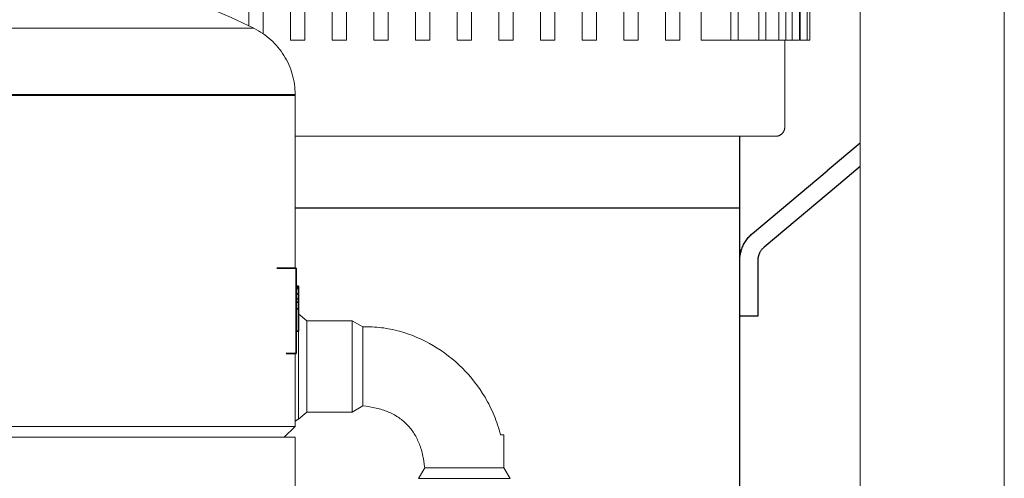
# Model space of a CAD drawing. Units: millimetres. Extents: x -1438 to 2333, y 2949 to 7713.
# Drawn here: x 627 to 900, y 3451 to 3579 of the extents above; entities that cross this region are included whole.
import ezdxf

# ---------------------------------------------------------------- set-up
doc = ezdxf.new("R2010")
doc.units = ezdxf.units.MM
for name, color, linetype, lineweight, true_color in [('Make2D$Visible$Curves$0', 254, 'Continuous', 0, 0xbebebe), ('Make2D$Visible$Curves$3DCPCOLOR124', 7, 'Continuous', 0, 0x009972), ('Make2D$Visible$Curves$CP_LOGO', 7, 'Continuous', 35, 0xffffff)]:
    doc.layers.add(name, color=color, linetype=linetype, lineweight=lineweight, true_color=true_color)
doc.layers.add('Make2D$Visible$Curves$1', color=7, linetype='Continuous', true_color=0x000000)
doc.layers.add('Make2D$Visible$Curves$3', color=7, linetype='Continuous', true_color=0x000000)

msp = doc.modelspace()

# ---------------------------------------------------------------- linework, layer by layer
at = {"layer": 'Make2D$Visible$Curves$0'}
for points in [[(860.2, 3232.36), (860.2, 4480.21)], [(900.2, 3238.29), (900.2, 4480.21)], [(706.42, 3494.95), (704.18, 3496.83)], [(706.42, 3494.95), (706.42, 3471.98)], [(719.08, 3494.95), (706.42, 3494.95)], [(719.08, 3494.95), (719.08, 3471.98)], [(722, 3493.25), (719.08, 3494.95)], [(722, 3493.25), (722.65, 3493.26), (723.31, 3493.26), (723.96, 3493.25), (724.61, 3493.22), (725.25, 3493.19), (725.9, 3493.14), (726.54, 3493.08), (727.18, 3493), (727.82, 3492.92), (728.46, 3492.82), (729.09, 3492.71), (729.72, 3492.59), (730.35, 3492.46), (730.97, 3492.32), (731.6, 3492.17), (732.22, 3492), (733.44, 3491.64), (734.66, 3491.24), (735.86, 3490.8), (737.04, 3490.32), (738.21, 3489.79), (739.36, 3489.23), (740.49, 3488.64), (741.6, 3488), (742.69, 3487.33), (743.76, 3486.63), (744.81, 3485.89), (745.83, 3485.12), (746.83, 3484.31), (747.8, 3483.48), (748.75, 3482.62), (749.67, 3481.72), (750.56, 3480.8), (751.43, 3479.86), (752.26, 3478.88), (753.06, 3477.88), (753.83, 3476.86), (754.57, 3475.81), (755.28, 3474.74), (755.95, 3473.65), (756.3, 3473.04), (756.65, 3472.43), (756.98, 3471.81), (757.3, 3471.18), (757.61, 3470.55), (757.9, 3469.91), (758.19, 3469.27), (758.46, 3468.62), (758.73, 3467.96), (758.98, 3467.31), (759.21, 3466.64), (759.44, 3465.98), (759.65, 3465.3), (759.85, 3464.63), (760.04, 3463.95), (760.21, 3463.26)], [(722, 3473.35), (722, 3493.25)], [(704.11, 3491.99), (704.11, 3482.25)], [(704.11, 3482.25), (704.11, 3470.41)], [(706.42, 3471.98), (706.42, 3469.55)], [(719.08, 3471.98), (719.08, 3469.55)], [(719.08, 3469.55), (722, 3471.25)], [(722, 3471.25), (722, 3473.35)], [(739.2, 3454.05), (739.09, 3455.02), (738.96, 3455.96), (738.8, 3456.88), (738.71, 3457.32), (738.61, 3457.76), (738.5, 3458.19), (738.39, 3458.62), (738.27, 3459.04), (738.15, 3459.45), (738.01, 3459.85), (737.87, 3460.25), (737.73, 3460.64), (737.57, 3461.02), (737.41, 3461.4), (737.24, 3461.77), (737.07, 3462.13), (736.89, 3462.49), (736.7, 3462.84), (736.5, 3463.18), (736.3, 3463.51), (736.09, 3463.84), (735.87, 3464.16), (735.65, 3464.48), (735.42, 3464.78), (735.18, 3465.08), (734.94, 3465.38), (734.69, 3465.66), (734.43, 3465.94), (734.16, 3466.21), (733.89, 3466.48), (733.61, 3466.74), (733.32, 3466.99), (733.03, 3467.23), (732.73, 3467.47), (732.42, 3467.7), (732.11, 3467.93), (731.79, 3468.14), (731.46, 3468.35), (731.13, 3468.55), (730.79, 3468.75), (730.44, 3468.94), (730.08, 3469.12), (729.72, 3469.3), (729.35, 3469.46), (728.97, 3469.62), (728.59, 3469.78), (728.2, 3469.93), (727.8, 3470.07), (727.4, 3470.2), (726.98, 3470.32), (726.57, 3470.44), (726.14, 3470.56), (725.71, 3470.66), (725.27, 3470.76), (724.82, 3470.85), (723.91, 3471.01), (722.97, 3471.15), (722, 3471.25)], [(704.11, 3470.41), (704.11, 3467.62)], [(704.11, 3467.62), (706.42, 3469.55)], [(706.42, 3469.55), (719.08, 3469.55)], [(703.2, 3467.08), (703.28, 3467.11), (703.36, 3467.14), (703.45, 3467.18), (703.52, 3467.22), (703.6, 3467.26), (703.68, 3467.3), (703.76, 3467.35), (703.83, 3467.4), (703.9, 3467.45), (703.97, 3467.5), (704.04, 3467.56), (704.11, 3467.62)], [(761.2, 3463.26), (760.21, 3463.26)], [(761.2, 3454.05), (761.2, 3463.26)], [(761.2, 3455.93), (761.21, 3454.99), (761.2, 3454.05)], [(739.2, 3454.05), (737.5, 3451.13)], [(741.3, 3454.05), (739.2, 3454.05)], [(761.2, 3454.05), (741.3, 3454.05)], [(762.9, 3451.13), (761.2, 3454.05)], [(739.93, 3451.13), (737.5, 3451.13)], [(762.9, 3451.13), (739.93, 3451.13)]]:
    msp.add_lwpolyline(points, dxfattribs=at)
at = {"layer": 'Make2D$Visible$Curves$0', "color": 126, "true_color": 0x008060}
for points in [[(690.3, 3576.93), (690.3, 3759.81)], [(694.3, 3759.81), (694.3, 3574.73)], [(701.88, 3572.91), (701.88, 3759.81)], [(705.88, 3759.81), (705.88, 3572.91)], [(713.46, 3572.91), (713.46, 3759.81)], [(717.46, 3759.81), (717.46, 3572.91)], [(725.04, 3572.91), (725.04, 3759.81)], [(729.04, 3759.81), (729.04, 3572.91)], [(736.62, 3572.91), (736.62, 3759.81)], [(740.62, 3759.81), (740.62, 3572.91)], [(748.2, 3759.81), (748.2, 3572.91)], [(752.2, 3572.91), (752.2, 3759.81)], [(759.78, 3759.81), (759.78, 3572.91)], [(763.78, 3572.91), (763.78, 3759.81)], [(771.36, 3759.81), (771.36, 3572.91)], [(775.36, 3572.91), (775.36, 3759.81)], [(782.94, 3759.81), (782.94, 3572.91)], [(786.94, 3572.91), (786.94, 3759.81)], [(794.52, 3759.81), (794.52, 3572.91)], [(798.52, 3572.91), (798.52, 3759.81)], [(806.1, 3759.81), (806.1, 3572.91)], [(810.1, 3572.91), (810.1, 3759.81)], [(816.03, 3572.91), (816.03, 3759.81)], [(824.25, 3759.81), (824.25, 3572.91)], [(826.25, 3759.81), (826.25, 3572.91)], [(832, 3759.81), (832, 3572.91)], [(834, 3759.81), (834, 3572.91)], [(837.54, 3759.81), (837.54, 3572.91)], [(839.54, 3759.81), (839.54, 3572.91)], [(841.3, 3759.81), (841.3, 3572.91)], [(843.3, 3759.81), (843.3, 3572.91)], [(843.48, 3572.91), (843.48, 3759.81)], [(845.48, 3759.81), (845.48, 3572.91)], [(846.2, 3759.81), (846.2, 3572.91)], [(701.88, 3572.91), (705.88, 3572.91)], [(713.46, 3572.91), (717.46, 3572.91)], [(725.04, 3572.91), (729.04, 3572.91)], [(736.62, 3572.91), (740.62, 3572.91)], [(748.2, 3572.91), (752.2, 3572.91)], [(763.78, 3572.91), (759.78, 3572.91)], [(775.36, 3572.91), (771.36, 3572.91)], [(786.94, 3572.91), (782.94, 3572.91)], [(798.52, 3572.91), (794.52, 3572.91)], [(810.1, 3572.91), (806.1, 3572.91)], [(816.03, 3572.91), (824.25, 3572.91)], [(824.25, 3572.91), (826.25, 3572.91)], [(826.25, 3572.91), (832, 3572.91)], [(832, 3572.91), (834, 3572.91)], [(834, 3572.91), (837.54, 3572.91)], [(837.54, 3572.91), (839.54, 3572.91)], [(839.2, 3572.91), (839.2, 3548.71)], [(839.54, 3572.91), (841.3, 3572.91)], [(841.3, 3572.91), (843.3, 3572.91)], [(843.48, 3572.91), (845.48, 3572.91)], [(845.48, 3572.91), (846.2, 3572.91)], [(839.2, 3548.71), (839.2, 3548.63), (839.19, 3548.54), (839.19, 3548.45), (839.18, 3548.37), (839.16, 3548.29), (839.15, 3548.2), (839.13, 3548.12), (839.11, 3548.04), (839.08, 3547.95), (839.06, 3547.87), (839.03, 3547.79), (838.99, 3547.71), (838.96, 3547.64), (838.92, 3547.56), (838.88, 3547.49), (838.84, 3547.41), (838.79, 3547.34), (838.74, 3547.27), (838.69, 3547.2), (838.64, 3547.13), (838.58, 3547.07), (838.53, 3547), (838.47, 3546.94), (838.41, 3546.88), (838.34, 3546.83), (838.28, 3546.77), (838.21, 3546.72), (838.14, 3546.67), (838.07, 3546.62), (838, 3546.57), (837.93, 3546.53), (837.85, 3546.49), (837.77, 3546.45), (837.7, 3546.42), (837.62, 3546.38), (837.54, 3546.35), (837.46, 3546.33), (837.37, 3546.3), (837.29, 3546.28), (837.21, 3546.26), (837.12, 3546.25), (837.04, 3546.23), (836.96, 3546.22), (836.87, 3546.22), (836.79, 3546.21), (836.7, 3546.21)], [(836.7, 3546.21), (703.2, 3546.21)]]:
    msp.add_lwpolyline(points, dxfattribs=at)
at = {"layer": 'Make2D$Visible$Curves$1', "color": 251, "true_color": 0x545454}
for points in [[(826.7, 3526.21), (826.7, 3546.21)], [(860.2, 3544.32), (850.96, 3536.57)], [(830.27, 3519.21), (850.96, 3536.57)], [(860.2, 3537.79), (854.18, 3532.74)], [(854.18, 3532.74), (833.49, 3515.38)], [(826.7, 3511.55), (826.71, 3511.88), (826.72, 3512.22), (826.75, 3512.55), (826.79, 3512.89), (826.84, 3513.22), (826.9, 3513.55), (826.97, 3513.88), (827.06, 3514.2), (827.15, 3514.52), (827.26, 3514.84), (827.37, 3515.16), (827.5, 3515.47), (827.64, 3515.77), (827.78, 3516.08), (827.94, 3516.37), (828.11, 3516.66), (828.28, 3516.95), (828.47, 3517.23), (828.67, 3517.5), (828.87, 3517.77), (829.08, 3518.03), (829.3, 3518.28), (829.53, 3518.52), (829.77, 3518.76), (830.02, 3518.99), (830.27, 3519.21)], [(833.49, 3515.38), (833.36, 3515.27), (833.24, 3515.15), (833.12, 3515.04), (833, 3514.91), (832.89, 3514.79), (832.78, 3514.66), (832.68, 3514.52), (832.59, 3514.39), (832.49, 3514.25), (832.4, 3514.11), (832.32, 3513.96), (832.24, 3513.81), (832.17, 3513.66), (832.1, 3513.51), (832.04, 3513.35), (831.98, 3513.19), (831.93, 3513.03), (831.88, 3512.87), (831.84, 3512.71), (831.8, 3512.55), (831.77, 3512.38), (831.74, 3512.22), (831.73, 3512.05), (831.71, 3511.88), (831.7, 3511.72), (831.7, 3511.55)], [(831.7, 3511.55), (831.7, 3496.21)], [(831.7, 3496.21), (826.7, 3496.21)]]:
    msp.add_lwpolyline(points, dxfattribs=at)
at = {"layer": 'Make2D$Visible$Curves$3', "color": 9, "true_color": 0xbbbbbb}
for points in [[(818.26, 3526.21), (703.2, 3526.21)], [(826.7, 3526.21), (818.26, 3526.21)], [(826.7, 3416.21), (826.7, 3526.21)]]:
    msp.add_lwpolyline(points, dxfattribs=at)
at = {"layer": 'Make2D$Visible$Curves$3DCPCOLOR124'}
for points in [[(624.73, 3596.11), (631.69, 3595.16), (638.62, 3593.97), (645.5, 3592.55), (652.33, 3590.9), (659.1, 3589.01), (665.8, 3586.9), (672.42, 3584.56), (678.96, 3582), (685.42, 3579.21), (691.77, 3576.21)], [(600.2, 3576.21), (691.77, 3576.21)], [(691.77, 3576.21), (692.4, 3575.89), (693.02, 3575.54), (693.63, 3575.17), (694.23, 3574.78), (694.81, 3574.37), (695.38, 3573.94), (695.93, 3573.49), (696.47, 3573.02), (696.99, 3572.53), (697.49, 3572.02), (697.97, 3571.5), (698.44, 3570.96), (698.89, 3570.41), (699.31, 3569.84), (699.72, 3569.25), (700.11, 3568.65), (700.47, 3568.04), (700.82, 3567.42), (701.14, 3566.78), (701.44, 3566.13), (701.72, 3565.48), (701.97, 3564.81), (702.2, 3564.14), (702.41, 3563.46), (702.6, 3562.77), (702.76, 3562.07), (702.89, 3561.37), (703, 3560.67), (703.09, 3559.96), (703.15, 3559.25), (703.19, 3558.54), (703.2, 3557.83)], [(600.2, 3557.83), (703.2, 3557.83)], [(703.2, 3557.57), (600.2, 3557.57)], [(703.2, 3557.83), (703.2, 3557.57)], [(703.2, 3557.57), (703.2, 3509.57)], [(703.2, 3485.87), (703.2, 3465.57)], [(600.2, 3465.57), (703.2, 3465.57)], [(703.2, 3465.57), (700.2, 3462.57)], [(600.2, 3462.57), (703.2, 3462.57)], [(703.2, 3462.57), (703.2, 3367.57)]]:
    msp.add_lwpolyline(points, dxfattribs=at)
at = {"layer": 'Make2D$Visible$Curves$CP_LOGO', "color": 83, "true_color": 0x7fcc66}
for points in [[(703.5, 3509.57), (698.1, 3509.57)], [(703.5, 3509.57), (703.5, 3508.69)], [(703.5, 3508.69), (703.5, 3506.57)], [(703.5, 3506.57), (703.5, 3488.87)], [(703.5, 3488.87), (703.5, 3486.75)], [(703.5, 3485.87), (700.7, 3485.87)], [(703.5, 3486.75), (703.5, 3485.87)]]:
    msp.add_lwpolyline(points, dxfattribs=at)
at = {"layer": 'Make2D$Visible$Curves$CP_LOGO', "color": 250, "true_color": 0x333333}
for points in [[(703.5, 3504.55), (704.17, 3504.55)], [(703.5, 3504.37), (704.17, 3504.37)], [(703.5, 3503.9), (704.17, 3503.9)], [(704.17, 3504.37), (704.17, 3504.55)], [(704.17, 3504.17), (704.17, 3504.37)], [(704.17, 3503.9), (704.17, 3504.17)], [(704.17, 3503.18), (704.17, 3503.9)], [(703.5, 3502.39), (704.17, 3502.39)], [(703.5, 3501.06), (704.17, 3501.06)], [(703.5, 3501.02), (704.17, 3501.02)], [(704.17, 3502.39), (704.17, 3503.18)], [(704.17, 3501.06), (704.17, 3502.39)], [(704.17, 3500.91), (704.17, 3501.02)], [(704.17, 3500.59), (704.17, 3500.91)], [(703.5, 3500.06), (704.17, 3500.06)], [(703.5, 3498.21), (704.17, 3498.21)], [(704.17, 3500.06), (704.17, 3500.59)], [(704.17, 3499.17), (704.17, 3500.06)], [(704.17, 3498.21), (704.17, 3499.17)], [(704.17, 3491.99), (704.17, 3498.21)], [(703.5, 3491.99), (704.17, 3491.99)]]:
    msp.add_lwpolyline(points, dxfattribs=at)

doc.saveas('drawing.dxf')
